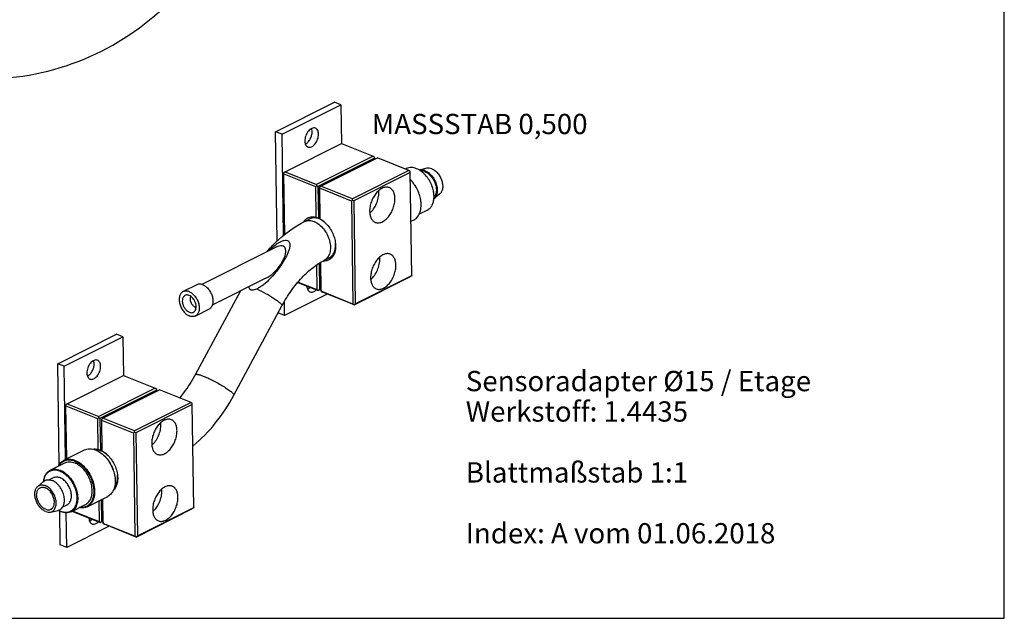
# Model space of a CAD drawing. Units: millimetres. Extents: x 0 to 420, y 0 to 297.
# Drawn here: x 250 to 420, y 0 to 103 of the extents above; entities that cross this region are included whole.
import ezdxf

# ---------------------------------------------------------------- set-up
doc = ezdxf.new("R2010")
doc.units = ezdxf.units.MM
doc.header["$LTSCALE"] = 23.1
doc.layers.get('0').update_dxf_attribs({"linetype": 'CONTINUOUS'})
doc.layers.add('02___PRT_ALL_AXES', color=7, linetype='CONTINUOUS')
doc.styles.get("Standard").update_dxf_attribs({"font": 'txt', "width": 0.85})

msp = doc.modelspace()

# ---------------------------------------------------------------- linework, layer by layer
at = {"color": 7, "linetype": 'CONTINUOUS'}
for p, q in [((420, 0), (420, 297)), ((295.953, 77.011), (305.689, 81.904)), ((305.689, 81.904), (311.14, 79.711)), ((311.14, 79.711), (301.404, 74.818)), ((311.365, 79.354), (301.629, 74.462)), ((302.141, 74.522), (311.877, 79.415)), ((311.14, 79.711), (311.354, 79.584)), ((311.354, 79.584), (311.365, 79.354)), ((311.368, 79.159), (311.365, 79.354)), ((317.328, 77.222), (311.877, 79.415)), ((295.743, 76.871), (295.736, 76.832)), ((295.889, 66.124), (295.736, 76.832)), ((295.953, 77.011), (295.743, 76.871)), ((295.754, 76.641), (295.743, 76.871)), ((295.904, 66.137), (295.754, 76.641)), ((295.754, 76.641), (301.205, 74.449)), ((295.953, 77.011), (301.404, 74.818)), ((317.328, 77.222), (307.592, 72.329)), ((317.553, 76.865), (307.817, 71.972)), ((317.328, 77.222), (317.542, 77.094)), ((317.553, 76.865), (317.542, 77.094)), ((317.808, 59.102), (317.553, 76.865)), ((301.415, 74.589), (301.404, 74.818)), ((301.205, 74.449), (301.415, 74.589)), ((301.205, 74.449), (301.281, 69.154)), ((301.629, 74.462), (301.415, 74.589)), ((301.629, 74.462), (301.709, 68.923)), ((301.931, 74.381), (301.924, 74.343)), ((302.003, 68.804), (301.924, 74.343)), ((302.141, 74.522), (301.931, 74.381)), ((301.942, 74.152), (301.931, 74.381)), ((302.018, 68.858), (301.942, 74.152)), ((307.393, 71.959), (301.942, 74.152)), ((307.592, 72.329), (302.141, 74.522)), ((307.393, 71.959), (307.603, 72.1)), ((307.393, 71.959), (307.648, 54.197)), ((307.603, 72.1), (307.592, 72.329)), ((307.817, 71.972), (307.603, 72.1)), ((307.817, 71.972), (308.072, 54.21)), ((299.341, 68.43), (300.22, 68.872)), ((301.709, 68.923), (301.999, 69.069)), ((301.819, 61.203), (301.884, 56.699)), ((302.178, 56.58), (302.11, 61.375)), ((302.197, 56.389), (302.125, 61.384)), ((302.709, 61.728), (303.588, 62.17)), ((301.399, 60.941), (301.46, 56.686)), ((298.173, 57.925), (301.667, 56.52)), ((298.226, 57.987), (301.46, 56.686)), ((307.855, 54.031), (317.591, 58.923)), ((308.072, 54.21), (317.808, 59.102)), ((317.801, 59.064), (317.591, 58.923)), ((317.808, 59.102), (317.801, 59.064)), ((280.527, 42.025), (288.285, 56.438)), ((301.46, 56.686), (301.674, 56.558)), ((301.667, 56.52), (302.176, 56.776)), ((301.667, 56.52), (301.674, 56.558)), ((301.674, 56.558), (301.884, 56.699)), ((301.884, 56.699), (302.175, 56.845)), ((302.178, 56.58), (302.189, 56.351)), ((302.197, 56.389), (302.189, 56.351)), ((302.189, 56.351), (302.403, 56.224)), ((307.648, 54.197), (302.197, 56.389)), ((307.855, 54.031), (302.403, 56.224)), ((287.131, 38.47), (295.433, 53.895)), ((307.648, 54.197), (307.862, 54.069)), ((307.855, 54.031), (307.862, 54.069)), ((307.862, 54.069), (308.072, 54.21)), ((258.369, 36.996), (268.105, 41.889)), ((268.105, 41.889), (273.556, 39.696)), ((273.556, 39.696), (263.82, 34.803)), ((273.781, 39.34), (264.045, 34.447)), ((264.557, 34.507), (274.293, 39.4)), ((273.556, 39.696), (273.77, 39.569)), ((273.77, 39.569), (273.781, 39.34)), ((273.784, 39.144), (273.781, 39.34)), ((279.744, 37.207), (274.293, 39.4)), ((258.159, 36.856), (258.152, 36.817)), ((258.285, 27.482), (258.152, 36.817)), ((258.369, 36.996), (258.159, 36.856)), ((258.17, 36.627), (258.159, 36.856)), ((258.301, 27.49), (258.17, 36.627)), ((258.17, 36.627), (263.621, 34.434)), ((258.369, 36.996), (263.82, 34.803)), ((279.744, 37.207), (270.008, 32.314)), ((279.969, 36.85), (270.233, 31.958)), ((279.744, 37.207), (279.958, 37.08)), ((279.969, 36.85), (279.958, 37.08)), ((280.224, 19.088), (279.969, 36.85)), ((263.621, 34.434), (263.831, 34.574)), ((263.621, 34.434), (263.697, 29.14)), ((263.831, 34.574), (263.82, 34.803)), ((264.045, 34.447), (263.831, 34.574)), ((264.045, 34.447), (264.124, 28.908)), ((264.347, 34.367), (264.34, 34.328)), ((264.419, 28.789), (264.34, 34.328)), ((264.557, 34.507), (264.347, 34.367)), ((264.358, 34.137), (264.347, 34.367)), ((264.434, 28.843), (264.358, 34.137)), ((269.809, 31.945), (264.358, 34.137)), ((270.008, 32.314), (264.557, 34.507)), ((270.019, 32.085), (270.008, 32.314)), ((269.809, 31.945), (270.019, 32.085)), ((269.809, 31.945), (270.064, 14.182)), ((270.233, 31.958), (270.019, 32.085)), ((270.233, 31.958), (270.488, 14.195)), ((263.318, 29.031), (263.314, 29.031)), ((264.124, 28.908), (264.415, 29.054)), ((264.246, 20.461), (264.3, 16.684)), ((264.594, 16.565), (264.536, 20.607)), ((264.613, 16.375), (264.552, 20.614)), ((263.825, 20.249), (263.876, 16.671)), ((270.271, 14.016), (280.007, 18.909)), ((270.488, 14.195), (280.224, 19.088)), ((280.217, 19.049), (280.007, 18.909)), ((280.224, 19.088), (280.217, 19.049)), ((259.214, 18.464), (264.083, 16.505)), ((259.305, 18.509), (263.876, 16.671)), ((263.876, 16.671), (264.09, 16.544)), ((264.083, 16.505), (264.592, 16.761)), ((264.083, 16.505), (264.09, 16.544)), ((264.09, 16.544), (264.3, 16.684)), ((264.3, 16.684), (264.591, 16.83)), ((264.594, 16.565), (264.605, 16.336)), ((264.613, 16.375), (264.605, 16.336)), ((264.605, 16.336), (264.819, 16.209)), ((270.064, 14.182), (264.613, 16.375)), ((270.271, 14.016), (264.819, 16.209)), ((270.064, 14.182), (270.278, 14.054)), ((270.271, 14.016), (270.278, 14.054)), ((270.278, 14.054), (270.488, 14.195)), ((0, 0), (420, 0))]:
    msp.add_line(p, q, dxfattribs=at)
for centre, radius, start, end in [((244.081, 138.015), 45, 270, 315), ((316.534, 73.188), 4.867, 46.90507, 47.53876), ((308.619, 73.432), 3.53, 0.75994, 5.35295), ((316.786, 72.685), 4.868, 5.82637, 6.44865), ((313.992, 71.242), 5.442, 5.82623, 6.38245), ((300.977, 67.191), 2.171, 142.58836, 149.04772), ((294.032, 55.283), 15.652, 60.62829, 62.40814), ((300.267, 65.685), 3.624, 60.84435, 61.11006), ((300.278, 64.337), 4.389, 3.71752, 4.65138), ((302.693, 63.784), 2.174, 265.77356, 267.95138), ((302.69, 63.705), 2.095, 267.94923, 270.81763), ((308.783, 61.963), 3.53, 0.75994, 5.35295), ((271.035, 33.418), 3.53, 0.75994, 5.35295), ((256.448, 15.268), 15.652, 60.62829, 62.40814), ((262.683, 25.67), 3.624, 60.84435, 61.11006), ((260.946, 24.164), 5.442, 46.972, 47.53888), ((261.229, 23.6), 5.442, 5.82623, 6.38245), ((262.694, 24.323), 4.389, 3.71752, 4.65138), ((258.056, 23.229), 3.748, 174.04344, 174.27328), ((271.199, 21.948), 3.53, 0.75994, 5.35295), ((258.466, 21.27), 3.11, 246.53692, 248.08271), ((258.329, 21.156), 2.928, 248.08308, 249.7342)]:
    msp.add_arc(centre, radius, start, end, dxfattribs=at)
for centre, major_axis, ratio, start_param, end_param in [((293.498, 61.297), (2.32, 2.765), 0.4222588, -2.3671361, 0.7744566), ((299.492, 69.349), (9.571, 12.618), 0.1816082, -3.294245, -2.8315108)]:
    msp.add_ellipse(centre, major_axis=major_axis, ratio=ratio, start_param=start_param, end_param=end_param, dxfattribs=at)
for points, knots in [([(318.654, 77.535), (318.503, 77.595), (318.2, 77.69), (317.741, 77.742), (317.304, 77.697), (317.034, 77.601), (316.909, 77.538)], [0, 0, 0, 0, 0.2721244, 0.5264598, 0.7670229, 1, 1, 1, 1]), ([(319.82, 76.778), (319.729, 76.861), (319.375, 77.162), (318.971, 77.407), (318.654, 77.535)], [0, 0, 0, 0, 0.2646051, 1, 1, 1, 1]), ([(321.623, 73.232), (321.586, 73.557), (321.445, 74.213), (321.067, 75.151), (320.541, 76.013), (320.098, 76.518), (319.859, 76.742)], [0, 0, 0, 0, 0.2453208, 0.4999905, 0.7546648, 1, 1, 1, 1]), ([(321.623, 73.233), (321.59, 73.558), (321.453, 74.216), (321.077, 75.156), (320.548, 76.019), (320.101, 76.521), (319.86, 76.742)], [0, 0, 0, 0, 0.245062, 0.4999961, 0.7549319, 1, 1, 1, 1]), ([(319.401, 71.848), (319.366, 72.195), (319.224, 72.898), (318.834, 73.906), (318.286, 74.842), (317.823, 75.396), (317.572, 75.643)], [0, 0, 0, 0, 0.2442069, 0.4982223, 0.7531602, 1, 1, 1, 1]), ([(319.401, 71.847), (319.362, 72.194), (319.216, 72.894), (318.825, 73.899), (318.28, 74.834), (317.821, 75.389), (317.573, 75.639)], [0, 0, 0, 0, 0.2444637, 0.4982711, 0.752974, 1, 1, 1, 1]), ([(313.934, 74.264), (313.851, 74.298), (313.675, 74.346), (313.396, 74.36), (313.106, 74.316), (312.697, 74.178), (312.19, 73.859), (311.646, 73.31), (311.179, 72.619), (310.822, 71.834), (310.598, 71.01), (310.546, 70.448), (310.55, 70.177)], [0, 0, 0, 0, 0.0445513, 0.090454, 0.1388541, 0.1905651, 0.3051278, 0.4343961, 0.5746376, 0.7200488, 0.8639711, 1, 1, 1, 1]), ([(310.574, 69.889), (310.816, 70.097), (311.259, 70.602), (311.756, 71.492), (312.076, 72.47), (312.153, 73.15), (312.148, 73.479)], [0, 0, 0, 0, 0.2379475, 0.4949494, 0.7546306, 1, 1, 1, 1]), ([(314.911, 72.368), (314.908, 72.589), (314.866, 73.007), (314.677, 73.572), (314.412, 73.949), (314.151, 74.16), (314.007, 74.235), (313.934, 74.264)], [0, 0, 0, 0, 0.2936743, 0.5551175, 0.7864906, 0.8945217, 1, 1, 1, 1]), ([(321.633, 72.317), (321.64, 72.386), (321.661, 72.673), (321.651, 72.962), (321.628, 73.179)], [0, 0, 0, 0, 0.2420858, 1, 1, 1, 1]), ([(311.527, 68.28), (311.61, 68.247), (311.786, 68.198), (312.065, 68.185), (312.355, 68.228), (312.764, 68.367), (313.271, 68.685), (313.814, 69.234), (314.281, 69.925), (314.639, 70.711), (314.863, 71.535), (314.915, 72.096), (314.911, 72.368)], [0, 0, 0, 0, 0.0445513, 0.090454, 0.1388541, 0.1905651, 0.3051278, 0.4343961, 0.5746376, 0.7200488, 0.8639711, 1, 1, 1, 1]), ([(318.145, 68.675), (318.259, 68.732), (318.478, 68.871), (318.764, 69.144), (319.004, 69.478), (319.194, 69.864), (319.332, 70.298), (319.445, 70.944), (319.441, 71.453), (319.406, 71.795)], [0, 0, 0, 0, 0.1070589, 0.2164822, 0.3303355, 0.450177, 0.5769725, 0.7111065, 1, 1, 1, 1]), ([(320.501, 70.39), (320.579, 70.429), (320.731, 70.521), (321.008, 70.751), (321.299, 71.131), (321.534, 71.689), (321.611, 72.101), (321.633, 72.317)], [0, 0, 0, 0, 0.1124972, 0.2264748, 0.4635766, 0.7201488, 1, 1, 1, 1]), ([(310.55, 70.177), (310.553, 69.956), (310.595, 69.538), (310.784, 68.972), (311.049, 68.596), (311.31, 68.385), (311.453, 68.31), (311.527, 68.28)], [0, 0, 0, 0, 0.2936743, 0.5551175, 0.7864906, 0.8945217, 1, 1, 1, 1]), ([(292.804, 63.216), (293.288, 63.767), (295.215, 65.792), (297.498, 67.504), (299.341, 68.43)], [0, 0, 0, 0, 0.2622756, 1, 1, 1, 1]), ([(299.253, 68.51), (299.366, 68.658), (299.631, 68.92), (300.134, 69.171), (300.702, 69.255), (301.088, 69.203), (301.281, 69.154)], [0, 0, 0, 0, 0.2470851, 0.4876542, 0.7348839, 1, 1, 1, 1]), ([(299.341, 68.43), (299.458, 68.489), (299.711, 68.579), (300.272, 68.637), (300.704, 68.536), (300.977, 68.426)], [0, 0, 0, 0, 0.2335241, 0.4746228, 1, 1, 1, 1]), ([(301.709, 68.923), (301.457, 69.008), (301.064, 69.078), (300.557, 69.01), (300.327, 68.925), (300.22, 68.872)], [0, 0, 0, 0, 0.5220539, 0.7642642, 1, 1, 1, 1]), ([(300.977, 68.426), (301.283, 68.303), (301.887, 67.932), (302.648, 67.149), (303.26, 66.177), (303.666, 65.105), (303.829, 64.027), (303.733, 63.038), (303.419, 62.336), (303.043, 61.932), (302.823, 61.786), (302.709, 61.728)], [0, 0, 0, 0, 0.1217678, 0.2568973, 0.3995757, 0.5420985, 0.6768117, 0.7979837, 0.9039589, 0.9527207, 1, 1, 1, 1]), ([(302.003, 68.804), (302.004, 68.809), (302.009, 68.827), (302.014, 68.845), (302.018, 68.858)], [0, 0, 0, 0, 0.2762856, 1, 1, 1, 1]), ([(302.825, 68.268), (302.76, 68.323), (302.504, 68.528), (302.223, 68.702), (302.003, 68.804)], [0, 0, 0, 0, 0.2608999, 1, 1, 1, 1]), ([(302.033, 68.85), (302.102, 68.811), (302.384, 68.642), (302.645, 68.437), (302.83, 68.268)], [0, 0, 0, 0, 0.2407284, 1, 1, 1, 1]), ([(302.83, 68.268), (303.08, 68.039), (303.544, 67.517), (304.094, 66.621), (304.485, 65.645), (304.626, 64.962), (304.661, 64.624)], [0, 0, 0, 0, 0.2450644, 0.5000019, 0.7549369, 1, 1, 1, 1]), ([(296.373, 65.158), (296.458, 65.124), (296.612, 65.016), (296.741, 64.768), (296.788, 64.494), (296.782, 64.207), (296.738, 63.914), (296.639, 63.514), (296.459, 63.016), (296.188, 62.428), (295.872, 61.846), (295.521, 61.271), (295.012, 60.512), (294.311, 59.586), (293.374, 58.528), (292.501, 57.711), (291.724, 57.139), (291.3, 56.898), (291.078, 56.803)], [0, 0, 0, 0, 0.0256753, 0.0505441, 0.0762186, 0.1030128, 0.1307947, 0.1593759, 0.2183267, 0.2790543, 0.3410609, 0.4040534, 0.4678526, 0.5974629, 0.7295317, 0.8639983, 0.9320397, 1, 1, 1, 1]), ([(293.138, 63.358), (293.366, 63.589), (293.84, 64.038), (294.484, 64.546), (295.042, 64.893), (295.483, 65.102), (295.93, 65.228), (296.242, 65.211), (296.373, 65.158)], [0, 0, 0, 0, 0.2537005, 0.5101794, 0.6389326, 0.7666379, 0.8897662, 1, 1, 1, 1]), ([(304.661, 64.624), (304.701, 64.229), (304.691, 63.643), (304.494, 62.924), (304.27, 62.47), (303.97, 62.098), (303.602, 61.822), (303.177, 61.651), (302.874, 61.612), (302.72, 61.61)], [0, 0, 0, 0, 0.2933309, 0.4260419, 0.5493974, 0.6650974, 0.7761296, 0.8864093, 1, 1, 1, 1]), ([(303.588, 62.17), (303.679, 62.216), (303.854, 62.326), (304.168, 62.618), (304.471, 63.113), (304.661, 63.832), (304.675, 64.352), (304.658, 64.622)], [0, 0, 0, 0, 0.1081953, 0.2185744, 0.452402, 0.7122588, 1, 1, 1, 1]), ([(314.098, 62.794), (314.016, 62.828), (313.84, 62.876), (313.56, 62.89), (313.27, 62.846), (312.862, 62.708), (312.355, 62.389), (311.811, 61.84), (311.344, 61.149), (310.986, 60.364), (310.762, 59.54), (310.711, 58.979), (310.714, 58.707)], [0, 0, 0, 0, 0.0445513, 0.090454, 0.1388541, 0.1905651, 0.3051278, 0.4343961, 0.5746376, 0.7200488, 0.8639711, 1, 1, 1, 1]), ([(295.433, 53.895), (295.92, 54.8), (296.968, 56.501), (298.774, 58.735), (300.675, 60.499), (302.04, 61.392), (302.709, 61.728)], [0, 0, 0, 0, 0.2844853, 0.551611, 0.792776, 1, 1, 1, 1]), ([(310.739, 58.419), (310.981, 58.627), (311.424, 59.132), (311.92, 60.022), (312.24, 61), (312.318, 61.68), (312.313, 62.009)], [0, 0, 0, 0, 0.2379475, 0.4949494, 0.7546306, 1, 1, 1, 1]), ([(315.075, 60.898), (315.072, 61.119), (315.03, 61.537), (314.841, 62.102), (314.576, 62.479), (314.315, 62.69), (314.172, 62.765), (314.098, 62.794)], [0, 0, 0, 0, 0.2936743, 0.5551175, 0.7864906, 0.8945217, 1, 1, 1, 1]), ([(311.691, 56.81), (311.774, 56.777), (311.95, 56.728), (312.229, 56.715), (312.52, 56.758), (312.928, 56.897), (313.435, 57.215), (313.979, 57.764), (314.446, 58.455), (314.804, 59.241), (315.028, 60.065), (315.079, 60.626), (315.075, 60.898)], [0, 0, 0, 0, 0.0445513, 0.090454, 0.1388541, 0.1905651, 0.3051278, 0.4343961, 0.5746376, 0.7200488, 0.8639711, 1, 1, 1, 1]), ([(310.714, 58.707), (310.718, 58.486), (310.76, 58.068), (310.949, 57.503), (311.213, 57.126), (311.475, 56.915), (311.618, 56.84), (311.691, 56.81)], [0, 0, 0, 0, 0.2936743, 0.5551175, 0.7864906, 0.8945217, 1, 1, 1, 1]), ([(291.078, 56.803), (291.625, 56.55), (292.429, 56.137), (293.45, 55.547), (294.042, 55.174), (294.464, 54.885), (294.733, 54.688), (294.963, 54.507), (295.151, 54.344), (295.294, 54.201), (295.39, 54.08), (295.444, 53.982), (295.444, 53.916), (295.433, 53.895)], [0, 0, 0, 0, 0.3398584, 0.5091901, 0.6646878, 0.7343602, 0.7972804, 0.8525569, 0.8994686, 0.9374737, 0.9663474, 0.9864592, 1, 1, 1, 1]), ([(278.968, 55.755), (278.907, 55.75), (278.785, 55.724), (278.618, 55.639), (278.476, 55.511), (278.365, 55.345), (278.287, 55.146), (278.226, 54.838), (278.246, 54.407), (278.4, 53.891), (278.668, 53.412), (279.021, 53.023), (279.309, 52.838), (279.456, 52.779)], [0, 0, 0, 0, 0.0490168, 0.0971404, 0.1462445, 0.1979939, 0.2535343, 0.3133971, 0.4451865, 0.5887485, 0.735205, 0.8748545, 1, 1, 1, 1]), ([(279.415, 55.68), (279.341, 55.71), (279.195, 55.753), (279.041, 55.761), (278.968, 55.755)], [0, 0, 0, 0, 0.5197553, 1, 1, 1, 1]), ([(280.381, 52.945), (280.453, 53.026), (280.57, 53.232), (280.644, 53.597), (280.626, 54.006), (280.518, 54.43), (280.329, 54.839), (280.072, 55.203), (279.768, 55.494), (279.533, 55.632), (279.415, 55.68)], [0, 0, 0, 0, 0.1001313, 0.2130717, 0.3390033, 0.4745753, 0.6143704, 0.7521734, 0.8821291, 1, 1, 1, 1]), ([(279.669, 55.546), (279.594, 55.399), (279.555, 55.128), (279.607, 54.772), (279.701, 54.489), (279.843, 54.222), (280.073, 53.922), (280.3, 53.746), (280.465, 53.679)], [0, 0, 0, 0, 0.222982, 0.3518908, 0.4875597, 0.6251472, 0.7595193, 1, 1, 1, 1]), ([(279.456, 52.779), (279.541, 52.745), (279.711, 52.697), (279.969, 52.699), (280.202, 52.781), (280.328, 52.885), (280.381, 52.945)], [0, 0, 0, 0, 0.2733099, 0.5232733, 0.7605476, 1, 1, 1, 1]), ([(280.629, 53.632), (280.615, 53.635), (280.559, 53.646), (280.505, 53.663), (280.465, 53.679)], [0, 0, 0, 0, 0.2428328, 1, 1, 1, 1]), ([(277.794, 37.971), (278.048, 38.272), (279.063, 39.549), (279.94, 40.935), (280.527, 42.025)], [0, 0, 0, 0, 0.2410303, 1, 1, 1, 1]), ([(280.527, 42.025), (280.551, 42.07), (280.667, 42.092), (280.814, 42.082), (280.989, 42.052), (281.196, 41.999), (281.541, 41.892), (281.812, 41.79), (282.002, 41.713)], [0, 0, 0, 0, 0.1003192, 0.1864476, 0.2992567, 0.4384918, 0.6030121, 1, 1, 1, 1]), ([(282.002, 41.713), (282.282, 41.6), (282.868, 41.342), (283.754, 40.904), (284.646, 40.418), (285.358, 39.992), (285.879, 39.654), (286.218, 39.42), (286.511, 39.203), (286.752, 39.006), (286.937, 38.834), (287.053, 38.704), (287.111, 38.612), (287.14, 38.548), (287.144, 38.494), (287.131, 38.47)], [0, 0, 0, 0, 0.1471791, 0.3114992, 0.4805877, 0.6416209, 0.7152797, 0.7824871, 0.8420048, 0.8927848, 0.9339914, 0.9651554, 0.97699, 0.9864878, 1, 1, 1, 1]), ([(280.089, 29.746), (281.507, 30.889), (284.149, 33.605), (286.214, 36.767), (287.131, 38.47)], [0, 0, 0, 0, 0.4851121, 1, 1, 1, 1]), ([(276.35, 34.25), (276.267, 34.283), (276.091, 34.331), (275.812, 34.345), (275.522, 34.301), (275.113, 34.163), (274.606, 33.844), (274.062, 33.295), (273.595, 32.604), (273.238, 31.819), (273.014, 30.995), (272.962, 30.434), (272.966, 30.162)], [0, 0, 0, 0, 0.0445513, 0.090454, 0.1388541, 0.1905651, 0.3051278, 0.4343961, 0.5746376, 0.7200488, 0.8639711, 1, 1, 1, 1]), ([(277.327, 32.353), (277.324, 32.574), (277.281, 32.992), (277.093, 33.557), (276.828, 33.934), (276.566, 34.145), (276.423, 34.22), (276.35, 34.25)], [0, 0, 0, 0, 0.2936743, 0.5551175, 0.7864906, 0.8945217, 1, 1, 1, 1]), ([(272.99, 29.874), (273.232, 30.082), (273.675, 30.588), (274.172, 31.477), (274.492, 32.455), (274.569, 33.135), (274.564, 33.465)], [0, 0, 0, 0, 0.2379475, 0.4949494, 0.7546306, 1, 1, 1, 1]), ([(273.943, 28.266), (274.026, 28.232), (274.202, 28.184), (274.481, 28.17), (274.771, 28.214), (275.18, 28.352), (275.687, 28.671), (276.23, 29.22), (276.697, 29.911), (277.055, 30.696), (277.279, 31.52), (277.331, 32.081), (277.327, 32.353)], [0, 0, 0, 0, 0.0445513, 0.090454, 0.1388541, 0.1905651, 0.3051278, 0.4343961, 0.5746376, 0.7200488, 0.8639711, 1, 1, 1, 1]), ([(261.364, 29.029), (261.503, 29.099), (261.805, 29.207), (262.294, 29.257), (262.808, 29.199), (263.147, 29.093), (263.316, 29.025)], [0, 0, 0, 0, 0.2329771, 0.4735402, 0.7278756, 1, 1, 1, 1]), ([(262.806, 29.187), (262.949, 29.211), (263.251, 29.225), (263.548, 29.177), (263.697, 29.14)], [0, 0, 0, 0, 0.4853581, 1, 1, 1, 1]), ([(263.316, 29.025), (263.43, 28.979), (263.901, 28.759), (264.327, 28.447), (264.62, 28.179)], [0, 0, 0, 0, 0.235778, 1, 1, 1, 1]), ([(264.124, 28.908), (263.991, 28.953), (263.725, 29.02), (263.45, 29.037), (263.318, 29.031)], [0, 0, 0, 0, 0.5153787, 1, 1, 1, 1]), ([(272.966, 30.162), (272.969, 29.941), (273.011, 29.523), (273.2, 28.958), (273.465, 28.581), (273.726, 28.37), (273.869, 28.295), (273.943, 28.266)], [0, 0, 0, 0, 0.2936743, 0.5551175, 0.7864906, 0.8945217, 1, 1, 1, 1]), ([(256.863, 26.247), (256.917, 26.357), (257.038, 26.566), (257.262, 26.844), (257.52, 27.075), (257.714, 27.195), (257.814, 27.245)], [0, 0, 0, 0, 0.2631589, 0.5154172, 0.7597851, 1, 1, 1, 1]), ([(256.926, 26.269), (256.992, 26.387), (257.141, 26.608), (257.415, 26.889), (257.732, 27.105), (258.085, 27.253), (258.467, 27.329), (259.018, 27.333), (259.433, 27.225), (259.7, 27.118)], [0, 0, 0, 0, 0.1268437, 0.2483864, 0.3668697, 0.4849237, 0.6052388, 0.7302015, 1, 1, 1, 1]), ([(257.814, 27.245), (257.954, 27.315), (258.256, 27.423), (258.745, 27.473), (259.259, 27.415), (259.597, 27.309), (259.766, 27.241)], [0, 0, 0, 0, 0.2329771, 0.4735402, 0.7278756, 1, 1, 1, 1]), ([(259.766, 27.241), (260.132, 27.094), (260.66, 26.769), (261.279, 26.212), (261.876, 25.535), (262.491, 24.557), (262.9, 23.477), (263.079, 22.595), (263.133, 21.956), (263.107, 21.348), (263.001, 20.784), (262.818, 20.278), (262.559, 19.843), (262.232, 19.491), (261.97, 19.317), (261.833, 19.248)], [0, 0, 0, 0, 0.1216073, 0.1878418, 0.2568067, 0.3993077, 0.5416549, 0.610437, 0.6764306, 0.7390008, 0.7977658, 0.852674, 0.9040779, 0.9527799, 1, 1, 1, 1]), ([(264.419, 28.789), (264.42, 28.794), (264.425, 28.813), (264.43, 28.831), (264.434, 28.843)], [0, 0, 0, 0, 0.2762856, 1, 1, 1, 1]), ([(265.241, 28.253), (265.176, 28.308), (264.92, 28.513), (264.639, 28.687), (264.419, 28.789)], [0, 0, 0, 0, 0.2608999, 1, 1, 1, 1]), ([(264.449, 28.835), (264.518, 28.797), (264.8, 28.627), (265.061, 28.422), (265.245, 28.253)], [0, 0, 0, 0, 0.2407284, 1, 1, 1, 1]), ([(264.66, 28.142), (264.931, 27.894), (265.432, 27.331), (266.026, 26.363), (266.448, 25.309), (266.601, 24.571), (266.638, 24.206)], [0, 0, 0, 0, 0.2450681, 0.5000039, 0.754938, 1, 1, 1, 1]), ([(264.66, 28.142), (264.928, 27.892), (265.425, 27.326), (266.016, 26.358), (266.44, 25.306), (266.597, 24.569), (266.638, 24.205)], [0, 0, 0, 0, 0.2453072, 0.5000089, 0.7547064, 1, 1, 1, 1]), ([(265.245, 28.253), (265.496, 28.024), (265.96, 27.502), (266.51, 26.606), (266.901, 25.63), (267.042, 24.947), (267.077, 24.609)], [0, 0, 0, 0, 0.2450644, 0.5000019, 0.7549369, 1, 1, 1, 1]), ([(254.328, 23.618), (254.351, 23.832), (254.429, 24.241), (254.664, 24.794), (254.954, 25.171), (255.23, 25.4), (255.381, 25.491), (255.458, 25.53)], [0, 0, 0, 0, 0.2796477, 0.5361502, 0.7733382, 0.8874019, 1, 1, 1, 1]), ([(254.344, 23.628), (254.367, 23.812), (254.441, 24.162), (254.64, 24.641), (254.921, 25.039), (255.277, 25.34), (255.695, 25.532), (256.158, 25.607), (256.65, 25.567), (256.975, 25.468), (257.137, 25.403)], [0, 0, 0, 0, 0.1414665, 0.2725095, 0.3945798, 0.5106739, 0.6250267, 0.7422741, 0.8663893, 1, 1, 1, 1]), ([(255.458, 25.53), (255.583, 25.592), (255.853, 25.688), (256.29, 25.734), (256.749, 25.681), (257.052, 25.587), (257.203, 25.526)], [0, 0, 0, 0, 0.2329771, 0.4735402, 0.7278756, 1, 1, 1, 1]), ([(257.203, 25.526), (257.53, 25.394), (258.002, 25.104), (258.555, 24.606), (259.089, 24.001), (259.639, 23.127), (260.004, 22.162), (260.164, 21.373), (260.227, 20.634), (260.157, 19.924), (259.931, 19.302), (259.7, 18.914), (259.407, 18.598), (259.173, 18.443), (259.05, 18.381)], [0, 0, 0, 0, 0.1216455, 0.1879007, 0.2568873, 0.3994329, 0.5418248, 0.6106284, 0.6766427, 0.7977024, 0.8526278, 0.9040479, 0.9527651, 1, 1, 1, 1]), ([(259.7, 27.118), (260.12, 26.949), (260.72, 26.556), (261.402, 25.879), (261.876, 25.267), (262.282, 24.59), (262.605, 23.867), (262.836, 23.123), (262.967, 22.382), (262.994, 21.667), (262.915, 21.001), (262.731, 20.404), (262.447, 19.897), (262.068, 19.498), (261.607, 19.224), (261.084, 19.089), (260.72, 19.093), (260.537, 19.116)], [0, 0, 0, 0, 0.1266429, 0.1962501, 0.2686666, 0.3426343, 0.4167726, 0.4896877, 0.5600812, 0.6268628, 0.6892747, 0.7470306, 0.8004602, 0.850613, 0.8992135, 0.9483563, 1, 1, 1, 1]), ([(257.137, 25.403), (257.331, 25.325), (257.717, 25.12), (258.253, 24.707), (258.748, 24.192), (259.185, 23.593), (259.548, 22.933), (259.823, 22.235), (260.002, 21.525), (260.065, 20.936), (260.059, 20.483), (260.027, 20.162), (259.969, 19.857), (259.858, 19.485), (259.659, 19.068), (259.316, 18.663), (258.886, 18.384), (258.389, 18.245), (257.851, 18.251), (257.494, 18.344), (257.315, 18.41)], [0, 0, 0, 0, 0.0618436, 0.1284736, 0.1990936, 0.272472, 0.3471187, 0.4214309, 0.4938348, 0.5629297, 0.5959112, 0.6277007, 0.6582444, 0.6875318, 0.7424491, 0.7934965, 0.8425069, 0.8918521, 0.9438088, 1, 1, 1, 1]), ([(266.643, 24.152), (266.678, 23.81), (266.682, 23.301), (266.569, 22.655), (266.431, 22.222), (266.241, 21.835), (266.001, 21.502), (265.716, 21.228), (265.496, 21.089), (265.383, 21.032)], [0, 0, 0, 0, 0.2888935, 0.4230275, 0.549823, 0.6696645, 0.7835178, 0.8929411, 1, 1, 1, 1]), ([(267.077, 24.609), (267.103, 24.354), (267.115, 23.858), (266.999, 23.153), (266.752, 22.545), (266.495, 22.212), (266.351, 22.076)], [0, 0, 0, 0, 0.2829753, 0.5437105, 0.7814649, 1, 1, 1, 1]), ([(266.529, 22.573), (266.632, 22.695), (266.814, 22.977), (266.994, 23.467), (267.085, 24.02), (267.087, 24.408), (267.074, 24.607)], [0, 0, 0, 0, 0.2224477, 0.4622819, 0.7216533, 1, 1, 1, 1]), ([(276.514, 22.78), (276.432, 22.813), (276.256, 22.861), (275.976, 22.875), (275.686, 22.831), (275.278, 22.693), (274.771, 22.375), (274.227, 21.825), (273.76, 21.134), (273.402, 20.349), (273.178, 19.525), (273.126, 18.964), (273.13, 18.692)], [0, 0, 0, 0, 0.0445513, 0.090454, 0.1388541, 0.1905651, 0.3051278, 0.4343961, 0.5746376, 0.7200488, 0.8639711, 1, 1, 1, 1]), ([(277.491, 20.883), (277.488, 21.104), (277.446, 21.522), (277.257, 22.087), (276.992, 22.464), (276.731, 22.675), (276.588, 22.75), (276.514, 22.78)], [0, 0, 0, 0, 0.2936743, 0.5551175, 0.7864906, 0.8945217, 1, 1, 1, 1]), ([(273.155, 18.404), (273.397, 18.612), (273.84, 19.118), (274.336, 20.007), (274.656, 20.985), (274.733, 21.665), (274.729, 21.995)], [0, 0, 0, 0, 0.2379475, 0.4949494, 0.7546306, 1, 1, 1, 1]), ([(274.107, 16.796), (274.19, 16.762), (274.366, 16.714), (274.645, 16.7), (274.936, 16.744), (275.344, 16.882), (275.851, 17.201), (276.395, 17.75), (276.862, 18.441), (277.22, 19.226), (277.443, 20.05), (277.495, 20.611), (277.491, 20.883)], [0, 0, 0, 0, 0.0445513, 0.090454, 0.1388541, 0.1905651, 0.3051278, 0.4343961, 0.5746376, 0.7200488, 0.8639711, 1, 1, 1, 1]), ([(261.833, 19.248), (261.732, 19.198), (261.519, 19.113), (261.179, 19.044), (260.821, 19.031), (260.58, 19.059), (260.458, 19.082)], [0, 0, 0, 0, 0.2401509, 0.4844877, 0.7367623, 1, 1, 1, 1]), ([(273.13, 18.692), (273.134, 18.471), (273.176, 18.053), (273.365, 17.488), (273.629, 17.111), (273.891, 16.9), (274.034, 16.825), (274.107, 16.796)], [0, 0, 0, 0, 0.2936743, 0.5551175, 0.7864906, 0.8945217, 1, 1, 1, 1]), ([(257.228, 18.417), (257.195, 18.432), (257.062, 18.492), (256.932, 18.562), (256.837, 18.619)], [0, 0, 0, 0, 0.2447724, 1, 1, 1, 1]), ([(257.237, 18.44), (257.205, 18.453), (257.076, 18.508), (256.95, 18.571), (256.858, 18.623)], [0, 0, 0, 0, 0.2446905, 1, 1, 1, 1]), ([(259.05, 18.381), (258.926, 18.319), (258.656, 18.223), (258.219, 18.177), (257.759, 18.23), (257.457, 18.324), (257.306, 18.385)], [0, 0, 0, 0, 0.2329771, 0.4735402, 0.7278756, 1, 1, 1, 1])]:
    msp.add_open_spline(points, degree=3, knots=knots, dxfattribs=at)
at = {"layer": '02___PRT_ALL_AXES', "color": 7, "linetype": 'CONTINUOUS'}
for p, q in [((294.331, 83.914), (304.473, 89.011)), ((295.436, 83.469), (305.578, 88.566)), ((305.578, 88.566), (304.473, 89.011)), ((305.578, 88.566), (305.674, 81.896)), ((294.601, 65.071), (294.331, 83.914)), ((295.436, 83.469), (294.331, 83.914)), ((295.687, 65.959), (295.436, 83.469)), ((316.909, 77.538), (316.746, 77.456)), ((320.435, 77.595), (319.138, 77.302)), ((322.651, 73.185), (321.642, 72.319)), ((320.501, 70.39), (319.09, 69.681)), ((318.145, 68.675), (317.674, 68.438)), ((294.334, 63.955), (281.612, 57.562)), ((292.663, 58.638), (283.418, 53.993)), ((280.747, 57.519), (278.38, 56.329)), ((295.884, 52.228), (295.85, 54.599)), ((303.198, 55.904), (295.884, 52.228)), ((282.857, 53.319), (280.491, 52.13)), ((295.884, 52.228), (294.779, 52.673)), ((256.747, 43.899), (266.889, 48.996)), ((257.852, 43.455), (267.994, 48.551)), ((267.994, 48.551), (266.889, 48.996)), ((267.994, 48.551), (268.09, 41.881)), ((256.997, 26.473), (256.747, 43.899)), ((257.852, 43.455), (256.747, 43.899)), ((258.083, 27.38), (257.852, 43.455)), ((257.814, 27.245), (261.364, 29.029)), ((255.458, 25.53), (257.96, 26.787)), ((255.251, 23.887), (256.008, 24.267)), ((253.309, 22.734), (254.318, 23.6)), ((261.833, 19.248), (265.383, 21.032)), ((257.616, 19.2), (258.365, 19.576)), ((259.05, 18.381), (261.552, 19.639)), ((255.525, 18.325), (256.822, 18.617)), ((257.195, 12.658), (257.112, 18.481)), ((258.3, 12.214), (258.214, 18.197)), ((265.614, 15.889), (258.3, 12.214)), ((258.3, 12.214), (257.195, 12.658))]:
    msp.add_line(p, q, dxfattribs=at)
for centre, radius, start, end in [((319.416, 76.068), 1.266, 102.71886, 103.4234), ((320.818, 73.28), 1.266, 309.6106, 310.64814), ((257.829, 22.719), 4.493, 50.18756, 52.32289)]:
    msp.add_arc(centre, radius, start, end, dxfattribs=at)
for points, knots in [([(301.205, 84.517), (301.114, 84.554), (300.903, 84.585), (300.578, 84.498), (300.259, 84.297), (299.964, 83.999), (299.71, 83.624), (299.516, 83.198), (299.395, 82.751), (299.367, 82.447), (299.369, 82.299)], [0, 0, 0, 0, 0.0900084, 0.1898222, 0.30449, 0.4338765, 0.5742453, 0.7197936, 0.8638426, 1, 1, 1, 1]), ([(299.464, 81.773), (299.634, 81.858), (299.959, 82.121), (300.325, 82.647), (300.571, 83.269), (300.633, 83.716), (300.63, 83.933)], [0, 0, 0, 0, 0.2225541, 0.4782679, 0.7458853, 1, 1, 1, 1]), ([(299.899, 81.27), (299.989, 81.234), (300.2, 81.202), (300.526, 81.289), (300.845, 81.49), (301.14, 81.788), (301.393, 82.163), (301.588, 82.589), (301.709, 83.036), (301.737, 83.341), (301.735, 83.488)], [0, 0, 0, 0, 0.0900084, 0.1898222, 0.30449, 0.4338765, 0.5742453, 0.7197936, 0.8638426, 1, 1, 1, 1]), ([(300.63, 83.933), (300.629, 83.98), (300.621, 84.156), (300.587, 84.333), (300.543, 84.455)], [0, 0, 0, 0, 0.2657102, 1, 1, 1, 1]), ([(301.735, 83.488), (301.733, 83.608), (301.711, 83.835), (301.608, 84.142), (301.44, 84.381), (301.285, 84.485), (301.205, 84.517)], [0, 0, 0, 0, 0.2939562, 0.5556743, 0.7872788, 1, 1, 1, 1]), ([(299.369, 82.299), (299.37, 82.179), (299.393, 81.953), (299.496, 81.646), (299.664, 81.406), (299.818, 81.302), (299.899, 81.27)], [0, 0, 0, 0, 0.2939562, 0.5556743, 0.7872788, 1, 1, 1, 1]), ([(320.089, 77.199), (319.932, 77.262), (319.689, 77.329), (319.365, 77.339), (319.212, 77.319), (319.138, 77.302)], [0, 0, 0, 0, 0.5225283, 0.7658236, 1, 1, 1, 1]), ([(320.092, 77.021), (319.972, 77.069), (319.733, 77.14), (319.483, 77.152), (319.364, 77.141)], [0, 0, 0, 0, 0.5199586, 1, 1, 1, 1]), ([(320.089, 77.199), (320.304, 77.113), (320.729, 76.858), (321.275, 76.322), (321.728, 75.653), (322.05, 74.906), (322.216, 74.139), (322.212, 73.516), (322.114, 73.068), (322, 72.775), (321.844, 72.521), (321.713, 72.38), (321.642, 72.319)], [0, 0, 0, 0, 0.1192257, 0.2510209, 0.3905857, 0.5314271, 0.6667957, 0.791082, 0.8481579, 0.901707, 0.952082, 1, 1, 1, 1]), ([(320.092, 77.021), (320.283, 76.944), (320.662, 76.72), (321.154, 76.25), (321.568, 75.662), (321.874, 75.001), (322.048, 74.315), (322.073, 73.75), (322.012, 73.334), (321.93, 73.056), (321.812, 72.809), (321.708, 72.665), (321.651, 72.601)], [0, 0, 0, 0, 0.1177951, 0.247681, 0.3854018, 0.5251098, 0.6605886, 0.7864235, 0.8446876, 0.8995514, 0.9511679, 1, 1, 1, 1]), ([(321.276, 77.504), (321.138, 77.56), (320.923, 77.618), (320.636, 77.628), (320.5, 77.61), (320.435, 77.595)], [0, 0, 0, 0, 0.5225335, 0.7658281, 1, 1, 1, 1]), ([(321.276, 77.504), (321.467, 77.427), (321.843, 77.202), (322.326, 76.727), (322.727, 76.136), (323.012, 75.474), (323.159, 74.796), (323.156, 74.244), (323.069, 73.848), (322.967, 73.588), (322.83, 73.364), (322.713, 73.239), (322.651, 73.185)], [0, 0, 0, 0, 0.1192274, 0.2510223, 0.3905878, 0.5314296, 0.6667977, 0.791084, 0.8481595, 0.9017081, 0.9520825, 1, 1, 1, 1]), ([(278.38, 56.33), (278.309, 56.293), (278.171, 56.202), (277.999, 56.017), (277.863, 55.789), (277.73, 55.423), (277.678, 54.889), (277.78, 54.214), (278.035, 53.542), (278.418, 52.932), (278.895, 52.442), (279.274, 52.209), (279.466, 52.132)], [0, 0, 0, 0, 0.0472561, 0.0959948, 0.1474371, 0.2023857, 0.3234973, 0.4581479, 0.6006051, 0.7432175, 0.8782926, 1, 1, 1, 1]), ([(279.405, 56.327), (279.317, 56.363), (279.139, 56.419), (278.869, 56.449), (278.612, 56.423), (278.454, 56.366), (278.38, 56.33)], [0, 0, 0, 0, 0.2720845, 0.5264766, 0.7670165, 1, 1, 1, 1]), ([(279.405, 56.327), (279.598, 56.25), (279.976, 56.018), (280.453, 55.527), (280.836, 54.918), (281.091, 54.245), (281.193, 53.571), (281.141, 53.036), (281.008, 52.671), (280.872, 52.442), (280.7, 52.257), (280.562, 52.166), (280.491, 52.13)], [0, 0, 0, 0, 0.1217074, 0.2567825, 0.3993949, 0.5418521, 0.6765027, 0.7976143, 0.8525629, 0.9040052, 0.9527439, 1, 1, 1, 1]), ([(281.772, 57.517), (281.683, 57.552), (281.505, 57.608), (281.236, 57.639), (280.979, 57.612), (280.82, 57.556), (280.747, 57.519)], [0, 0, 0, 0, 0.2720845, 0.5264766, 0.7670165, 1, 1, 1, 1]), ([(281.772, 57.517), (281.964, 57.439), (282.342, 57.207), (282.819, 56.716), (283.203, 56.107), (283.457, 55.435), (283.56, 54.76), (283.507, 54.226), (283.374, 53.86), (283.239, 53.632), (283.066, 53.447), (282.929, 53.355), (282.857, 53.319)], [0, 0, 0, 0, 0.1217074, 0.2567825, 0.3993949, 0.5418521, 0.6765027, 0.7976143, 0.8525629, 0.9040052, 0.9527439, 1, 1, 1, 1]), ([(299.727, 57.299), (299.729, 57.181), (299.753, 56.955), (299.856, 56.65), (300.023, 56.412), (300.177, 56.309), (300.257, 56.277)], [0, 0, 0, 0, 0.2937953, 0.5554178, 0.7870856, 1, 1, 1, 1]), ([(299.822, 56.781), (299.859, 56.799), (300.012, 56.884), (300.148, 56.997), (300.243, 57.092)], [0, 0, 0, 0, 0.2345276, 1, 1, 1, 1]), ([(300.257, 56.277), (300.337, 56.245), (300.52, 56.212), (300.805, 56.268), (301.091, 56.417), (301.264, 56.563), (301.348, 56.648)], [0, 0, 0, 0, 0.2129115, 0.4445795, 0.706211, 1, 1, 1, 1]), ([(280.491, 52.13), (280.417, 52.093), (280.259, 52.037), (280.002, 52.01), (279.732, 52.041), (279.554, 52.096), (279.466, 52.132)], [0, 0, 0, 0, 0.2329835, 0.4735234, 0.7279155, 1, 1, 1, 1]), ([(263.621, 44.502), (263.53, 44.539), (263.319, 44.57), (262.994, 44.483), (262.675, 44.283), (262.38, 43.985), (262.126, 43.61), (261.932, 43.184), (261.811, 42.736), (261.782, 42.432), (261.785, 42.284)], [0, 0, 0, 0, 0.0900084, 0.1898222, 0.30449, 0.4338765, 0.5742453, 0.7197936, 0.8638426, 1, 1, 1, 1]), ([(263.046, 43.918), (263.045, 43.965), (263.037, 44.142), (263.003, 44.318), (262.959, 44.44)], [0, 0, 0, 0, 0.2657102, 1, 1, 1, 1]), ([(264.151, 43.473), (264.149, 43.593), (264.126, 43.82), (264.024, 44.127), (263.856, 44.367), (263.701, 44.47), (263.621, 44.502)], [0, 0, 0, 0, 0.2939562, 0.5556743, 0.7872788, 1, 1, 1, 1]), ([(261.88, 41.759), (262.05, 41.843), (262.375, 42.106), (262.741, 42.633), (262.987, 43.255), (263.049, 43.701), (263.046, 43.918)], [0, 0, 0, 0, 0.2225541, 0.4782679, 0.7458853, 1, 1, 1, 1]), ([(262.315, 41.255), (262.405, 41.219), (262.616, 41.187), (262.942, 41.274), (263.261, 41.475), (263.556, 41.773), (263.809, 42.148), (264.004, 42.574), (264.125, 43.021), (264.153, 43.326), (264.151, 43.473)], [0, 0, 0, 0, 0.0900084, 0.1898222, 0.30449, 0.4338765, 0.5742453, 0.7197936, 0.8638426, 1, 1, 1, 1]), ([(261.785, 42.284), (261.786, 42.165), (261.809, 41.938), (261.912, 41.631), (262.079, 41.391), (262.234, 41.288), (262.315, 41.255)], [0, 0, 0, 0, 0.2939562, 0.5556743, 0.7872788, 1, 1, 1, 1]), ([(257.96, 26.787), (258.085, 26.849), (258.355, 26.946), (258.792, 26.991), (259.251, 26.939), (259.554, 26.844), (259.705, 26.783)], [0, 0, 0, 0, 0.2329768, 0.4735407, 0.7278764, 1, 1, 1, 1]), ([(260.576, 26.275), (260.506, 26.329), (260.233, 26.526), (259.935, 26.69), (259.705, 26.783)], [0, 0, 0, 0, 0.2613432, 1, 1, 1, 1]), ([(261.552, 19.639), (261.657, 19.691), (261.86, 19.821), (262.122, 20.077), (262.34, 20.39), (262.573, 20.888), (262.692, 21.464), (262.711, 22.075), (262.657, 22.742), (262.457, 23.592), (262.033, 24.568), (261.451, 25.45), (260.966, 25.954), (260.706, 26.17)], [0, 0, 0, 0, 0.0470362, 0.095181, 0.1453943, 0.1983855, 0.3138371, 0.3766007, 0.442294, 0.5803298, 0.7231486, 0.8649221, 1, 1, 1, 1]), ([(254.318, 23.6), (254.411, 23.68), (254.624, 23.815), (254.997, 23.91), (255.4, 23.895), (255.666, 23.817), (255.798, 23.764)], [0, 0, 0, 0, 0.2359345, 0.4742659, 0.7263601, 1, 1, 1, 1]), ([(256.008, 24.267), (256.09, 24.308), (256.267, 24.371), (256.554, 24.401), (256.855, 24.367), (257.054, 24.304), (257.153, 24.265)], [0, 0, 0, 0, 0.2329788, 0.4735364, 0.7278817, 1, 1, 1, 1]), ([(258.366, 19.576), (258.446, 19.616), (258.599, 19.719), (258.792, 19.925), (258.943, 20.18), (259.091, 20.589), (259.15, 21.185), (259.036, 21.939), (258.751, 22.69), (258.39, 23.264), (258.04, 23.661), (257.677, 23.988), (257.368, 24.178), (257.153, 24.265)], [0, 0, 0, 0, 0.0472456, 0.0959745, 0.1474071, 0.202346, 0.3234346, 0.4580555, 0.6004792, 0.7430561, 0.8120582, 0.8783268, 1, 1, 1, 1]), ([(254.683, 18.416), (254.493, 18.492), (254.117, 18.718), (253.633, 19.192), (253.233, 19.784), (252.948, 20.446), (252.801, 21.124), (252.804, 21.676), (252.891, 22.072), (252.992, 22.332), (253.13, 22.556), (253.246, 22.681), (253.309, 22.734)], [0, 0, 0, 0, 0.1192274, 0.2510223, 0.3905878, 0.5314296, 0.6667977, 0.791084, 0.8481595, 0.9017081, 0.9520825, 1, 1, 1, 1]), ([(254.678, 18.795), (254.508, 18.863), (254.174, 19.069), (253.753, 19.502), (253.414, 20.04), (253.19, 20.633), (253.099, 21.229), (253.146, 21.701), (253.263, 22.024), (253.383, 22.225), (253.535, 22.389), (253.656, 22.469), (253.719, 22.501)], [0, 0, 0, 0, 0.1217018, 0.2567763, 0.3993852, 0.5418413, 0.676493, 0.7976089, 0.85256, 0.9040041, 0.9527438, 1, 1, 1, 1]), ([(253.309, 22.734), (253.392, 22.805), (253.58, 22.924), (253.91, 23.008), (254.267, 22.995), (254.502, 22.926), (254.619, 22.879)], [0, 0, 0, 0, 0.2359331, 0.4742653, 0.7263606, 1, 1, 1, 1]), ([(253.719, 22.501), (253.784, 22.534), (253.924, 22.584), (254.151, 22.607), (254.389, 22.58), (254.546, 22.531), (254.625, 22.5)], [0, 0, 0, 0, 0.2329803, 0.4735328, 0.7278884, 1, 1, 1, 1]), ([(255.525, 18.325), (255.614, 18.345), (255.787, 18.407), (256.017, 18.566), (256.208, 18.783), (256.353, 19.051), (256.45, 19.361), (256.497, 19.706), (256.494, 20.076), (256.421, 20.597), (256.208, 21.247), (255.861, 21.84), (255.515, 22.253), (255.151, 22.593), (254.837, 22.791), (254.619, 22.879)], [0, 0, 0, 0, 0.0479318, 0.0959207, 0.1456565, 0.198484, 0.2552235, 0.3161533, 0.3810818, 0.4494477, 0.5927433, 0.7378604, 0.808381, 0.8761112, 1, 1, 1, 1]), ([(255.583, 18.793), (255.647, 18.825), (255.768, 18.906), (255.92, 19.069), (256.04, 19.271), (256.157, 19.594), (256.203, 20.066), (256.113, 20.661), (255.888, 21.255), (255.55, 21.793), (255.128, 22.226), (254.794, 22.431), (254.625, 22.5)], [0, 0, 0, 0, 0.0472562, 0.0959959, 0.14744, 0.2023911, 0.323507, 0.4581587, 0.6006148, 0.7432237, 0.8782982, 1, 1, 1, 1]), ([(256.822, 18.617), (256.922, 18.64), (257.118, 18.71), (257.378, 18.89), (257.593, 19.135), (257.727, 19.383), (257.809, 19.604), (257.875, 19.848), (257.92, 20.178), (257.916, 20.596), (257.834, 21.185), (257.594, 21.919), (257.202, 22.589), (256.81, 23.056), (256.4, 23.441), (256.045, 23.664), (255.798, 23.764)], [0, 0, 0, 0, 0.0479289, 0.0959151, 0.1456479, 0.1984721, 0.2263523, 0.2552658, 0.3161919, 0.3811166, 0.4494785, 0.5927662, 0.7378753, 0.8083917, 0.8761188, 1, 1, 1, 1]), ([(254.678, 18.795), (254.756, 18.764), (254.913, 18.715), (255.152, 18.687), (255.378, 18.711), (255.518, 18.761), (255.583, 18.793)], [0, 0, 0, 0, 0.2721116, 0.5264672, 0.7670197, 1, 1, 1, 1]), ([(254.683, 18.416), (254.822, 18.36), (255.037, 18.302), (255.324, 18.292), (255.46, 18.31), (255.525, 18.325)], [0, 0, 0, 0, 0.5225335, 0.7658281, 1, 1, 1, 1]), ([(262.143, 17.285), (262.145, 17.166), (262.169, 16.94), (262.272, 16.635), (262.439, 16.397), (262.593, 16.295), (262.673, 16.262)], [0, 0, 0, 0, 0.2937953, 0.5554178, 0.7870856, 1, 1, 1, 1]), ([(262.238, 16.766), (262.275, 16.784), (262.428, 16.87), (262.564, 16.983), (262.658, 17.078)], [0, 0, 0, 0, 0.2345276, 1, 1, 1, 1]), ([(262.673, 16.262), (262.753, 16.23), (262.936, 16.198), (263.221, 16.254), (263.507, 16.402), (263.68, 16.549), (263.764, 16.633)], [0, 0, 0, 0, 0.2129115, 0.4445795, 0.706211, 1, 1, 1, 1])]:
    msp.add_open_spline(points, degree=3, knots=knots, dxfattribs=at)

# ---------------------------------------------------------------- texts
at = {"color": 2, "linetype": 'CONTINUOUS', "char_height": 3.5, "attachment_point": 1, "line_spacing_factor": 0.9}
for s, insert, width in [('MASSSTAB 0,500', (310.915, 86.99), 41.65), ('Sensoradapter Ø15 / Etage\\PWerkstoff: 1.4435\\P \\PBlattmaßstab 1:1\\P \\PIndex: A vom 01.06.2018', (327.131, 42.662), 74.375)]:
    msp.add_mtext(s, dxfattribs=dict(at, insert=insert, width=width))

doc.saveas('drawing.dxf')
